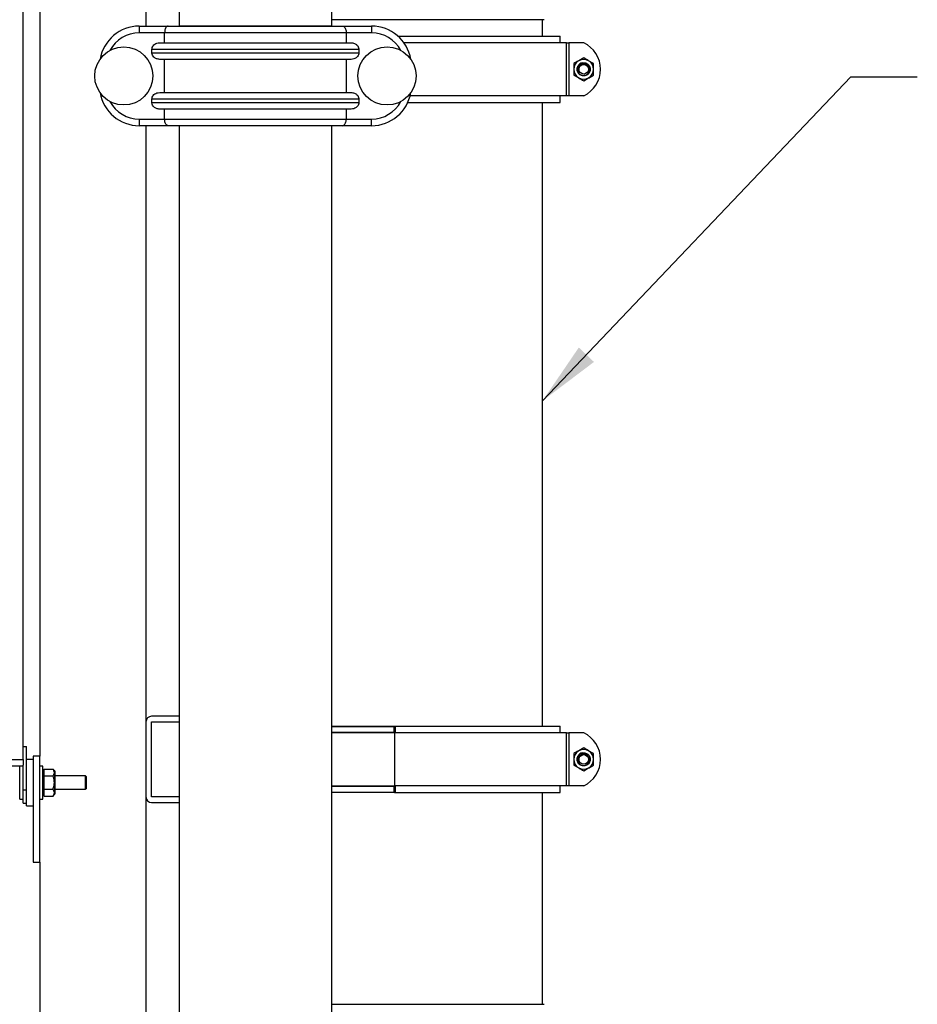
# Model space of a CAD drawing. Units: inches. Extents: x 0.1 to 22.1, y 0.1 to 17.1.
# Drawn here: x 9.8 to 11.5, y 6.4 to 8.3 of the extents above; entities that cross this region are included whole.
import ezdxf

# ---------------------------------------------------------------- set-up
doc = ezdxf.new("R2010")
doc.units = ezdxf.units.IN
doc.header["$MEASUREMENT"] = 0
doc.layers.add('7', color=7, linetype='Continuous', lineweight=25)
doc.styles.add('SLDTEXTSTYLE0', font='TXT', dxfattribs={"width": 0.75})
doc.dimstyles.new('SLDDIMSTYLE1', dxfattribs={"dimtxt": 0.12, "dimasz": 0.12, "dimexe": 0, "dimexo": 0.0625, "dimgap": 0.03, "dimtad": 0, "dimtih": 1, "dimtoh": 1, "dimdec": 6, "dimlfac": 10, "dimrnd": 1e-09, "dimzin": 12, "dimdsep": 46, "dimlunit": 5, "dimtxsty": 'SLDTEXTSTYLE0', "dimsah": 1, "dimcen": 0.09, "dimadec": 0, "dimazin": 3, "dimtfac": 1, "dimtofl": 0, "dimtmove": 0, "dimatfit": 3, "dimfxl": 1, "dimfrac": 2, "dimtolj": 1, "dimtzin": 12, "dimarcsym": 0})
doc.dimstyles.new('SLDDIMSTYLE3', dxfattribs={"dimtxt": 0.18, "dimasz": 0.12, "dimexe": 0, "dimexo": 0.0625, "dimgap": 0, "dimtad": 0, "dimtih": 1, "dimtoh": 1, "dimdec": 0, "dimrnd": 1e-09, "dimzin": 0, "dimdsep": 46, "dimlunit": 5, "dimtxsty": 'Standard', "dimsah": 1, "dimcen": 0.09, "dimadec": 0, "dimazin": 0, "dimtfac": 0.12, "dimtdec": 0, "dimtofl": 0, "dimtmove": 0, "dimatfit": 3, "dimfxl": 1, "dimfrac": 2, "dimtolj": 1, "dimtzin": 0, "dimarcsym": 0})

# ---------------------------------------------------------------- blocks, each defined once
blk = doc.blocks.new('_D_1')
at = {"layer": '7', "color": 7}
for p, q in [((10.7019, 9.1206), (13.2435, 9.1206)), ((13.1185, 9.1206), (13.1185, 6.5927)), ((13.2935, 6.5439), (13.2569, 6.5439)), ((13.2569, 6.5439), (13.2569, 6.3534)), ((13.6482, 6.5439), (13.6847, 6.5439)), ((13.6847, 6.5439), (13.6847, 6.3534)), ((13.2569, 6.3534), (13.2935, 6.3534)), ((13.6847, 6.3534), (13.6482, 6.3534)), ((13.1185, 3.5394), (13.1185, 6.3291)), ((11.1222, 3.5394), (13.2435, 3.5394))]:
    blk.add_line(p, q, dxfattribs=at)
for centre, start, end in [((12.755, 6.4487), 153.4349, 206.5651), ((13.482, 6.4487), 333.4349, 26.5651)]:
    blk.add_arc(centre, 0.2675, start, end, dxfattribs=at)
for points in [[(13.1185, 9.1206), (13.0985, 9.0006), (13.1385, 9.0006)], [(13.1185, 3.5394), (13.1385, 3.6594), (13.0985, 3.6594)]]:
    blk.add_solid(points, dxfattribs=at)
at = {"layer": '7', "color": 7, "char_height": 0.12, "attachment_point": 1, "style": 'SLDTEXTSTYLE0'}
for s, insert in [('55-13/16"', (12.5157, 6.5081)), ('1418', (13.2935, 6.5081))]:
    blk.add_mtext(s, dxfattribs=dict(at, insert=insert))

msp = doc.modelspace()

# ---------------------------------------------------------------- linework, layer by layer
at = {"color": 7, "linetype": 'Continuous', "lineweight": 25}
for p, q in [((10.12220148, 8.57061799), (10.12220148, 8.2894183)), ((10.40970144, 8.2894183), (10.40970144, 8.57061799)), ((9.82850147, 6.9081182), (9.82850147, 8.49561799)), ((9.85970145, 8.48936842), (9.85970145, 6.91436824)), ((10.05970144, 8.44460439), (10.05970144, 8.28936808)), ((10.80960144, 8.3013397), (10.40970144, 8.3013397)), ((10.80660149, 8.27061843), (10.80660149, 8.3013397)), ((10.04720147, 8.28936808), (10.04720147, 8.276868)), ((10.04720147, 8.28936808), (10.10182948, 8.28936808)), ((10.0949523, 8.276868), (10.04720147, 8.276868)), ((10.0949523, 8.25811835), (10.0949523, 8.276868)), ((10.43695061, 8.276868), (10.0949523, 8.276868)), ((10.10182948, 8.28936808), (10.43007344, 8.28936808)), ((10.40970144, 8.2894183), (10.12220148, 8.2894183)), ((10.13120143, 8.2894183), (10.13120143, 8.28936808)), ((10.40070149, 8.28936808), (10.40070149, 8.2894183)), ((10.43007344, 8.28936808), (10.48470144, 8.28936808)), ((10.43695061, 8.276868), (10.43695061, 8.25811835)), ((10.48470144, 8.276868), (10.43695061, 8.276868)), ((10.48470144, 8.28936808), (10.48470144, 8.276868)), ((10.08567393, 8.25811835), (10.44622899, 8.25811835)), ((10.53430929, 8.27061843), (10.84021147, 8.27061843)), ((10.85218637, 8.25811835), (10.54561892, 8.25811835)), ((10.84017533, 8.25811835), (10.84017533, 8.27061843)), ((10.85218637, 8.15811818), (10.85218637, 8.25811835)), ((10.85218637, 8.25811835), (10.85617097, 8.25811835)), ((10.85617097, 8.25811835), (10.85617097, 8.15811818)), ((10.88424499, 8.25811835), (10.85617097, 8.25811835)), ((10.46080714, 8.24561827), (10.07109578, 8.24561827)), ((10.07109578, 8.23936823), (10.07109578, 8.24561827)), ((10.07109578, 8.23936823), (10.46080714, 8.23936823)), ((10.46080714, 8.24561827), (10.46080714, 8.23936823)), ((10.44622899, 8.22686815), (10.08567393, 8.22686815)), ((10.0949523, 8.16436822), (10.0949523, 8.22686815)), ((10.43695061, 8.22686815), (10.43695061, 8.16436822)), ((10.88424499, 8.22976907), (10.87486993, 8.22435631)), ((10.90299487, 8.21894355), (10.89362005, 8.22435631)), ((10.8654951, 8.19729298), (10.87486993, 8.19188023)), ((10.88424499, 8.18646747), (10.89362005, 8.19188023)), ((10.08567393, 8.16436822), (10.44622899, 8.16436822)), ((10.46080714, 8.15186814), (10.07109578, 8.15186814)), ((10.07109578, 8.1456181), (10.07109578, 8.15186814)), ((10.07109578, 8.1456181), (10.46080714, 8.1456181)), ((10.46080714, 8.15186814), (10.46080714, 8.1456181)), ((10.55288094, 8.1456181), (10.84021147, 8.1456181)), ((10.85218637, 8.15811818), (10.55731997, 8.15811818)), ((10.80660149, 6.97061813), (10.80660149, 8.1456181)), ((10.84017533, 8.1456181), (10.84017533, 8.15811818)), ((10.85617097, 8.15811818), (10.85218637, 8.15811818)), ((10.88424499, 8.15811818), (10.85617097, 8.15811818)), ((10.44622899, 8.13311802), (10.08567393, 8.13311802)), ((10.0949523, 8.11436837), (10.0949523, 8.13311802)), ((10.43695061, 8.13311802), (10.43695061, 8.11436837)), ((10.04720147, 8.11436837), (10.04720147, 8.1018683)), ((10.04720147, 8.11436837), (10.0949523, 8.11436837)), ((10.0949523, 8.11436837), (10.43695061, 8.11436837)), ((10.43695061, 8.11436837), (10.48470144, 8.11436837)), ((10.48470144, 8.1018683), (10.48470144, 8.11436837)), ((10.10182948, 8.1018683), (10.04720147, 8.1018683)), ((10.05970144, 8.1018683), (10.05970144, 6.97876825)), ((10.43007344, 8.1018683), (10.10182948, 8.1018683)), ((10.12220148, 8.1018683), (10.12220148, 5.4893682)), ((10.40970144, 5.4893682), (10.40970144, 8.1018683)), ((10.48470144, 8.1018683), (10.43007344, 8.1018683)), ((10.05970144, 6.97876825), (10.05970144, 6.83746816)), ((10.12220148, 6.98936825), (10.07030144, 6.98936825)), ((10.07030144, 6.97876825), (10.12220148, 6.97876825)), ((10.07030144, 6.83746816), (10.07030144, 6.97876825)), ((10.40970144, 6.97061813), (10.52745147, 6.97061813)), ((10.52745147, 6.95811829), (10.40970144, 6.95811829)), ((10.52745147, 6.96961823), (10.52745147, 6.97061813)), ((10.52745147, 6.95911819), (10.52745147, 6.96961823)), ((10.52845149, 6.96961823), (10.52745147, 6.96961823)), ((10.52745147, 6.95811829), (10.52745147, 6.95911819)), ((10.52845149, 6.95911819), (10.52745147, 6.95911819)), ((10.52745147, 6.95811829), (10.52845149, 6.95811829)), ((10.52845149, 6.96961823), (10.52845149, 6.95911819)), ((10.52845149, 6.96961823), (10.52944834, 6.96961823)), ((10.52845149, 6.95911819), (10.52944834, 6.95911819)), ((10.52845149, 6.85811812), (10.52845149, 6.95811829)), ((10.85218637, 6.95811829), (10.52845149, 6.95811829)), ((10.52918118, 6.97061813), (10.84021147, 6.97061813)), ((10.52944834, 6.96961823), (10.52944834, 6.95911819)), ((10.84017533, 6.95811829), (10.84017533, 6.97061813)), ((10.85218637, 6.85811812), (10.85218637, 6.95811829)), ((10.85218637, 6.95811829), (10.85617097, 6.95811829)), ((10.85617097, 6.95811829), (10.85617097, 6.85811812)), ((10.88424499, 6.95811829), (10.85617097, 6.95811829)), ((9.82850147, 6.93206824), (9.83470153, 6.93206824)), ((9.83470153, 6.85086818), (9.83470153, 6.93206824)), ((10.88424499, 6.92976877), (10.87486993, 6.92435624)), ((10.90299487, 6.91894349), (10.89362005, 6.92435624)), ((9.34100148, 6.9081182), (9.82850147, 6.9081182)), ((9.82850147, 6.9081182), (9.82850147, 6.89729292)), ((9.84720149, 6.9081182), (9.83470153, 6.9081182)), ((9.85970145, 6.91436824), (9.84720149, 6.91436824)), ((9.84720149, 6.91436824), (9.84720149, 6.71436814)), ((9.85970145, 6.71436814), (9.85970145, 6.91436824)), ((9.82850147, 6.89561812), (9.34100148, 6.89561812)), ((9.82200152, 6.83311819), (9.82200152, 6.89561812)), ((9.82850147, 6.85086818), (9.82850147, 6.89729292)), ((9.86555491, 6.89561812), (9.85970145, 6.89561812)), ((9.86555491, 6.83311819), (9.86555491, 6.89561812)), ((9.86715485, 6.8862433), (9.86555491, 6.8862433)), ((9.8680549, 6.88962739), (9.86715485, 6.88840901)), ((9.86715485, 6.88840901), (9.86715485, 6.88829872)), ((9.86715485, 6.88829872), (9.86715485, 6.88331258)), ((9.86715485, 6.88331258), (9.86715485, 6.87832644)), ((9.8680549, 6.88962739), (9.88475488, 6.88962739)), ((9.88725487, 6.8862433), (9.88475488, 6.88962739)), ((9.88815493, 6.8862433), (9.88725487, 6.8862433)), ((9.88725487, 6.8862433), (9.88725487, 6.88331258)), ((9.88725487, 6.88331258), (9.88725487, 6.86436816)), ((9.88815493, 6.8862433), (9.88815493, 6.86436816)), ((10.8654951, 6.89729292), (10.87486993, 6.89188016)), ((10.88424499, 6.88646764), (10.89362005, 6.89188016)), ((9.8680549, 6.87699777), (9.86715485, 6.87832644)), ((9.86715485, 6.87832644), (9.86715485, 6.87434044)), ((9.86715485, 6.87434044), (9.86715485, 6.86436816)), ((9.86715485, 6.86436816), (9.86715485, 6.85439611)), ((9.8680549, 6.87699777), (9.88475488, 6.87699777)), ((9.88725487, 6.86436816), (9.88725487, 6.84542397)), ((9.94600147, 6.87686824), (9.88815493, 6.87686824)), ((9.88815493, 6.86436816), (9.88815493, 6.84249325)), ((9.94700149, 6.8758681), (9.94600147, 6.87686824)), ((9.94600147, 6.85186831), (9.94600147, 6.87686824)), ((9.94700149, 6.8758681), (9.94700149, 6.85286822)), ((9.82850147, 6.85086818), (9.83470153, 6.85086818)), ((9.82850147, 6.82586825), (9.82850147, 6.85086818)), ((9.83470153, 6.82586825), (9.83470153, 6.85086818)), ((9.86715485, 6.85439611), (9.86715485, 6.85041011)), ((9.86715485, 6.85041011), (9.86715485, 6.84542397)), ((9.86715485, 6.84542397), (9.86715485, 6.84043783)), ((9.8680549, 6.85173878), (9.88475488, 6.85173878)), ((9.88725487, 6.84542397), (9.88725487, 6.84249325)), ((9.88815493, 6.85186831), (9.94600147, 6.85186831)), ((9.94600147, 6.85186831), (9.94700149, 6.85286822)), ((10.40970144, 6.85811812), (10.52745147, 6.85811812)), ((10.52745147, 6.84561827), (10.40970144, 6.84561827)), ((10.52845149, 6.85811812), (10.52745147, 6.85811812)), ((10.52745147, 6.85711822), (10.52745147, 6.85811812)), ((10.52745147, 6.84661818), (10.52745147, 6.85711822)), ((10.52745147, 6.85711822), (10.52845149, 6.85711822)), ((10.52745147, 6.84561827), (10.52745147, 6.84661818)), ((10.52745147, 6.84661818), (10.52845149, 6.84661818)), ((10.85218637, 6.85811812), (10.52845149, 6.85811812)), ((10.52845149, 6.85711822), (10.52845149, 6.84661818)), ((10.52845149, 6.85711822), (10.52944834, 6.85711822)), ((10.52845149, 6.84661818), (10.52944834, 6.84661818)), ((10.52918118, 6.84561827), (10.84021147, 6.84561827)), ((10.52944834, 6.85711822), (10.52944834, 6.84661818)), ((10.80660149, 6.44691999), (10.80660149, 6.84561827)), ((10.84017533, 6.84561827), (10.84017533, 6.85811812)), ((10.85617097, 6.85811812), (10.85218637, 6.85811812)), ((10.88424499, 6.85811812), (10.85617097, 6.85811812)), ((9.82200152, 6.83311819), (9.82850147, 6.83311819)), ((9.85970145, 6.83311819), (9.86555491, 6.83311819)), ((9.86555491, 6.84249325), (9.86715485, 6.84249325)), ((9.8680549, 6.83910917), (9.86715485, 6.84043783)), ((9.86715485, 6.84043783), (9.86715485, 6.84032731)), ((9.86715485, 6.84032731), (9.8680549, 6.83910917)), ((9.8680549, 6.83910917), (9.88475488, 6.83910917)), ((9.88475488, 6.83910917), (9.88725487, 6.84249325)), ((9.88725487, 6.84249325), (9.88815493, 6.84249325)), ((10.05970144, 6.83746816), (10.05970144, 5.4893682)), ((10.12220148, 6.83746816), (10.07030144, 6.83746816)), ((10.07030144, 6.82686815), (10.12220148, 6.82686815)), ((9.82850147, 6.82586825), (9.83470153, 6.82586825)), ((9.83470153, 6.82061812), (9.83470153, 6.82586825)), ((9.83470153, 6.82061812), (9.84720149, 6.82061812)), ((9.84720149, 6.71436814), (9.85970145, 6.71436814)), ((9.85970145, 6.71436814), (9.85970145, 5.0643682)), ((10.40970144, 6.44691999), (10.80960144, 6.44691999))]:
    msp.add_line(p, q, dxfattribs=at)
at = {"color": 8, "linetype": 'Continuous', "lineweight": 25}
for p, q in [((10.84021147, 8.25811835), (10.84021147, 8.27061843)), ((10.84021147, 8.1456181), (10.84021147, 8.15811818)), ((10.52745147, 6.96961823), (10.40970144, 6.96961823)), ((10.40970144, 6.95911819), (10.52745147, 6.95911819)), ((10.84021147, 6.95811829), (10.84021147, 6.97061813)), ((10.52745147, 6.85711822), (10.40970144, 6.85711822)), ((10.40970144, 6.84661818), (10.52745147, 6.84661818)), ((10.84021147, 6.84561827), (10.84021147, 6.85811812))]:
    msp.add_line(p, q, dxfattribs=at)
at = {"color": 7, "linetype": 'Continuous', "lineweight": 25, "flags": 128}
for points in [[(10.89674084, 8.20779607), (10.89674507, 8.20811803), (10.89673216, 8.20868217)], [(10.89674084, 6.90779601), (10.89674507, 6.9081182), (10.89673216, 6.90868187)]]:
    msp.add_lwpolyline(points, dxfattribs=at)
at = {"color": 7, "linetype": 'Continuous', "lineweight": 25}
for centre, radius in [((10.01803481, 8.19561821), 0.0547), ((10.51386814, 8.19561821), 0.0547), ((10.88424499, 8.20811821), 0.00892857), ((10.88424499, 6.90811821), 0.00892857)]:
    msp.add_circle(centre, radius, dxfattribs=at)
for centre, radius, start, end in [((10.04720147, 8.21436821), 0.075, 90, 170.24436767), ((10.04720147, 8.21436821), 0.0625, 90, 151.96456441), ((10.48470147, 8.21436821), 0.075, 9.75563233, 90), ((10.48470147, 8.21436821), 0.0625, 28.03543559, 90), ((10.86076119, 8.20811821), 0.05524028, 295.15831829, 64.84168171), ((10.88424499, 8.20811821), 0.01875, 120, 180), ((10.88424499, 8.20811821), 0.0125, 103.06043529, 148.06043529), ((10.88424499, 8.20811821), 0.01875, 60, 120), ((10.88424499, 8.20811821), 0.01875, 0, 60), ((10.88424499, 8.20811821), 0.01875, 180, 240), ((10.88424499, 8.20811821), 0.01875, 300, 0), ((10.88424499, 8.20811821), 0.01875, 240, 300), ((10.04720147, 8.17686821), 0.075, 189.75563233, 270), ((10.48470147, 8.17686821), 0.075, 270, 350.24436767), ((10.04720147, 8.17686821), 0.0625, 208.03543559, 270), ((10.48470147, 8.17686821), 0.0625, 270, 331.96456441), ((10.07030147, 6.97876821), 0.0106, 90, 180), ((10.52745147, 6.96961821), 0.001, 0, 90), ((10.52745147, 6.95911821), 0.001, 270, 0), ((10.86076119, 6.90811821), 0.05524028, 295.15831829, 64.84168171), ((10.88424499, 6.90811821), 0.01875, 120, 180), ((10.88424499, 6.90811821), 0.0125, 103.06043529, 148.06043529), ((10.88424499, 6.90811821), 0.01875, 60, 120), ((10.88424499, 6.90811821), 0.01875, 0, 60), ((10.88424499, 6.90811821), 0.01875, 180, 240), ((10.88424499, 6.90811821), 0.01875, 300, 0), ((10.88424499, 6.90811821), 0.01875, 240, 300), ((10.52745147, 6.85711821), 0.001, 0, 90), ((10.52745147, 6.84661821), 0.001, 270, 0), ((10.07030147, 6.83746821), 0.0106, 180, 270)]:
    msp.add_arc(centre, radius, start, end, dxfattribs=at)
at = {"color": 8, "linetype": 'Continuous', "lineweight": 25}
for centre, radius, start, end in [((10.54813821, 6.96982953), 0.02327099, 209.83453421, 210.21557384), ((10.54813822, 6.84640687), 0.023271, 149.78442627, 150.16546568)]:
    msp.add_arc(centre, radius, start, end, dxfattribs=at)
at = {"color": 7, "linetype": 'Continuous', "lineweight": 25}
for points, knots in [([(10.10182948, 8.28936808), (10.10182162, 8.28936809), (10.10102527, 8.28936891), (10.09950512, 8.2888958), (10.097549, 8.2869646), (10.09609925, 8.28414994), (10.09513942, 8.28071053), (10.09501472, 8.27814963), (10.0949523, 8.276868)], [0, 0, 0, 0, 0.0022925878, 0.2322402919, 0.4446638852, 0.6353302645, 0.8174959177, 1, 1, 1, 1]), ([(10.43007344, 8.28936808), (10.4300813, 8.28936809), (10.43087765, 8.28936891), (10.4323978, 8.2888958), (10.43435391, 8.2869646), (10.43580367, 8.28414994), (10.4367635, 8.28071053), (10.4368882, 8.27814963), (10.43695061, 8.276868)], [0, 0, 0, 0, 0.0022925878, 0.2322402919, 0.4446638852, 0.6353302645, 0.8174959177, 1, 1, 1, 1]), ([(10.07109578, 8.24561827), (10.07122644, 8.24688418), (10.0714875, 8.24941344), (10.07348818, 8.25281605), (10.07649803, 8.25560095), (10.08066798, 8.25768558), (10.08391873, 8.25796661), (10.08567393, 8.25811835)], [0, 0, 0, 0, 0.1780924101, 0.3558267047, 0.5425148091, 0.7529865011, 1, 1, 1, 1]), ([(10.44622899, 8.25811835), (10.44836389, 8.25789462), (10.45238837, 8.25747285), (10.45705232, 8.25442238), (10.45984737, 8.25067254), (10.46075035, 8.24764316), (10.46079799, 8.24594439), (10.46080714, 8.24561827)], [0, 0, 0, 0, 0.3001829126, 0.565871504, 0.759505885, 0.953830919, 1, 1, 1, 1]), ([(10.08567393, 8.22686815), (10.08353902, 8.22709189), (10.07951454, 8.22751365), (10.07485064, 8.23056413), (10.07205545, 8.23431394), (10.07115284, 8.23734336), (10.07110497, 8.23904211), (10.07109578, 8.23936823)], [0, 0, 0, 0, 0.3001832937, 0.5658722226, 0.7595068494, 0.9538306104, 1, 1, 1, 1]), ([(10.46080714, 8.23936823), (10.46067648, 8.23810233), (10.46041542, 8.23557306), (10.45841474, 8.23217045), (10.45540489, 8.22938555), (10.45123494, 8.22730092), (10.44798419, 8.22701989), (10.44622899, 8.22686815)], [0, 0, 0, 0, 0.1780924101, 0.3558267047, 0.5425148091, 0.7529865011, 1, 1, 1, 1]), ([(10.87486993, 8.22435631), (10.87464776, 8.22422796), (10.87148241, 8.22239941), (10.86837988, 8.22060863), (10.8654951, 8.21894355)], [0, 0, 0, 0, 0.0701893662, 1, 1, 1, 1]), ([(10.8654951, 8.21894355), (10.8654951, 8.21622399), (10.8654951, 8.21265397), (10.8654951, 8.20899071), (10.8654951, 8.20811803)], [0, 0, 0, 0, 0.7617748181, 1, 1, 1, 1]), ([(10.88142034, 8.22029475), (10.88252497, 8.22046246), (10.88471984, 8.2207957), (10.88803624, 8.22017425), (10.89105007, 8.21877958), (10.89359547, 8.21662945), (10.89549586, 8.21389661), (10.89661195, 8.21075965), (10.8968714, 8.20744068), (10.89625979, 8.20416784), (10.89481133, 8.20117003), (10.89263082, 8.19865411), (10.88987134, 8.19679114), (10.88672016, 8.19571664), (10.88339783, 8.1955019), (10.88013359, 8.1961575), (10.87715573, 8.19764624), (10.874669, 8.19986063), (10.87284457, 8.20264352), (10.87180641, 8.20581277), (10.87166078, 8.20912416), (10.87219231, 8.21202743), (10.87309698, 8.21360085), (10.87345068, 8.21421601)], [0, 0, 0, 0, 0.0490068896, 0.0973757189, 0.1463190219, 0.1942076993, 0.2426126354, 0.2915529553, 0.339413106, 0.3878526335, 0.4367840201, 0.4846246763, 0.533095572, 0.5820160234, 0.629833527, 0.6783367479, 0.7272434261, 0.7750447622, 0.8235788876, 0.8724708107, 0.9202544532, 0.9688218731, 1, 1, 1, 1]), ([(10.87363747, 8.21473086), (10.87306769, 8.21344937), (10.87192805, 8.21088625), (10.87194952, 8.2066101), (10.87331098, 8.20266219), (10.87590555, 8.19942624), (10.8793735, 8.19729465), (10.88330942, 8.19646769), (10.88722381, 8.19698942), (10.8906828, 8.19879017), (10.89330715, 8.20158799), (10.89479478, 8.20506209), (10.89504024, 8.20877951), (10.89402544, 8.21229535), (10.89191638, 8.21522482), (10.8890062, 8.21723659), (10.88563498, 8.21812206), (10.88222334, 8.21784842), (10.87918044, 8.21643703), (10.8769141, 8.21430956), (10.8761032, 8.21255041), (10.87574687, 8.21177738)], [0, 0, 0, 0, 0.059785186, 0.1195774613, 0.1787338662, 0.2366157518, 0.2944463168, 0.350424035, 0.4064364613, 0.4609724415, 0.5150600314, 0.5682699961, 0.6204395623, 0.6723263309, 0.7225906945, 0.772902551, 0.8214851839, 0.8698644627, 0.9171152738, 0.9635777692, 1, 1, 1, 1]), ([(10.87564854, 8.20469663), (10.87516351, 8.20562164), (10.87419459, 8.20746946), (10.87398714, 8.21078211), (10.87474537, 8.21414515), (10.87674453, 8.21723446), (10.87913877, 8.21925846), (10.88084793, 8.22003476), (10.88142034, 8.22029475)], [0, 0, 0, 0, 0.164729049, 0.3290671819, 0.5137751357, 0.7038302883, 0.9008100809, 1, 1, 1, 1]), ([(10.89362005, 8.22435631), (10.89339779, 8.22448449), (10.8902311, 8.22631084), (10.88712919, 8.22810284), (10.88424499, 8.22976907)], [0, 0, 0, 0, 0.070185222, 1, 1, 1, 1]), ([(10.90299487, 8.20811803), (10.90299487, 8.20899071), (10.90299487, 8.21265397), (10.90299487, 8.21622399), (10.90299487, 8.21894355)], [0, 0, 0, 0, 0.2382251819, 1, 1, 1, 1]), ([(10.8654951, 8.20811803), (10.8654951, 8.20525582), (10.8654951, 8.20159069), (10.8654951, 8.1980653), (10.8654951, 8.19729298)], [0, 0, 0, 0, 0.7809286925, 1, 1, 1, 1]), ([(10.87574687, 8.21177738), (10.87559744, 8.21138706), (10.87507753, 8.21002895), (10.87491981, 8.20829711), (10.87507913, 8.20679658), (10.87524834, 8.20584622), (10.87548751, 8.20515919), (10.87564854, 8.20469663)], [0, 0, 0, 0, 0.1728512128, 0.6014241719, 0.6995969898, 0.797744443, 1, 1, 1, 1]), ([(10.90299487, 8.19729298), (10.90299487, 8.1980653), (10.90299487, 8.20159069), (10.90299487, 8.20525582), (10.90299487, 8.20811803)], [0, 0, 0, 0, 0.2190713075, 1, 1, 1, 1]), ([(10.87486993, 8.19188023), (10.87509218, 8.19175188), (10.87825787, 8.18992379), (10.88136034, 8.18813276), (10.88424499, 8.18646747)], [0, 0, 0, 0, 0.0702066004, 1, 1, 1, 1]), ([(10.89362005, 8.19188023), (10.8938423, 8.19200857), (10.89700794, 8.19383662), (10.90011031, 8.19562768), (10.90299487, 8.19729298)], [0, 0, 0, 0, 0.0702078845, 1, 1, 1, 1]), ([(10.07109578, 8.15186814), (10.07122644, 8.15313405), (10.0714875, 8.15566331), (10.07348818, 8.15906592), (10.07649803, 8.16185082), (10.08066798, 8.16393545), (10.08391873, 8.16421648), (10.08567393, 8.16436822)], [0, 0, 0, 0, 0.1780924101, 0.3558267047, 0.5425148091, 0.7529865011, 1, 1, 1, 1]), ([(10.44622899, 8.16436822), (10.44836389, 8.16414449), (10.45238837, 8.16372273), (10.45705232, 8.16067226), (10.45984737, 8.15692241), (10.46075035, 8.15389304), (10.46079799, 8.15219427), (10.46080714, 8.15186814)], [0, 0, 0, 0, 0.3001829126, 0.565871504, 0.759505885, 0.953830919, 1, 1, 1, 1]), ([(10.08567393, 8.13311802), (10.08353902, 8.13334176), (10.07951454, 8.13376352), (10.07485064, 8.136814), (10.07205545, 8.14056381), (10.07115284, 8.14359323), (10.07110497, 8.14529198), (10.07109578, 8.1456181)], [0, 0, 0, 0, 0.3001832937, 0.5658722226, 0.7595068494, 0.9538306104, 1, 1, 1, 1]), ([(10.46080714, 8.1456181), (10.46067648, 8.1443522), (10.46041542, 8.14182293), (10.45841474, 8.13842033), (10.45540489, 8.13563543), (10.45123494, 8.1335508), (10.44798419, 8.13326976), (10.44622899, 8.13311802)], [0, 0, 0, 0, 0.1780924101, 0.3558267047, 0.5425148091, 0.7529865011, 1, 1, 1, 1]), ([(10.10182948, 8.1018683), (10.10182162, 8.10186829), (10.10102527, 8.10186747), (10.09950512, 8.10234058), (10.097549, 8.10427178), (10.09609925, 8.10708644), (10.09513942, 8.11052585), (10.09501472, 8.11308674), (10.0949523, 8.11436837)], [0, 0, 0, 0, 0.0022925878, 0.2322402919, 0.4446638852, 0.6353302645, 0.8174959177, 1, 1, 1, 1]), ([(10.43007344, 8.1018683), (10.4300813, 8.10186829), (10.43087765, 8.10186747), (10.4323978, 8.10234058), (10.43435391, 8.10427178), (10.43580367, 8.10708644), (10.4367635, 8.11052585), (10.4368882, 8.11308674), (10.43695061, 8.11436837)], [0, 0, 0, 0, 0.0022925878, 0.2322402919, 0.4446638852, 0.6353302645, 0.8174959177, 1, 1, 1, 1]), ([(10.52745147, 6.97061813), (10.52745444, 6.97061813), (10.52765354, 6.97061813), (10.52801803, 6.97061813), (10.52860872, 6.97061813), (10.52901144, 6.97061813), (10.52918118, 6.97061813)], [0, 0, 0, 0, 0.0061402119, 0.4112824722, 0.7518628448, 1, 1, 1, 1]), ([(10.52918118, 6.97061813), (10.52923826, 6.97050719), (10.52939847, 6.9701958), (10.52942881, 6.96984442), (10.52944834, 6.96961823)], [0, 0, 0, 0, 0.3563017163, 1, 1, 1, 1]), ([(10.87486993, 6.92435624), (10.87464776, 6.9242279), (10.87148241, 6.92239935), (10.86837988, 6.92060857), (10.8654951, 6.91894349)], [0, 0, 0, 0, 0.0701893662, 1, 1, 1, 1]), ([(10.8654951, 6.91894349), (10.8654951, 6.91622393), (10.8654951, 6.91265398), (10.8654951, 6.9089908), (10.8654951, 6.9081182)], [0, 0, 0, 0, 0.7617910915, 1, 1, 1, 1]), ([(10.88142034, 6.92029492), (10.88252496, 6.92046237), (10.88471981, 6.9207951), (10.88803636, 6.92017467), (10.89105, 6.91877941), (10.89359557, 6.9166294), (10.89549573, 6.91389639), (10.89661202, 6.91075946), (10.89687139, 6.90744053), (10.8962598, 6.90416776), (10.89481127, 6.90117013), (10.89263075, 6.89865432), (10.88987147, 6.89679098), (10.88672009, 6.89571687), (10.88339789, 6.89550215), (10.88013347, 6.89615728), (10.87715598, 6.89764653), (10.87466876, 6.89986031), (10.8728446, 6.90264351), (10.87180646, 6.90581278), (10.87166075, 6.90912411), (10.87219241, 6.91202724), (10.87309699, 6.91360071), (10.87345068, 6.91421595)], [0, 0, 0, 0, 0.0490064539, 0.0973743201, 0.1463192886, 0.1942081731, 0.2426161414, 0.2915534342, 0.3394172197, 0.3878535772, 0.4367820802, 0.4846229432, 0.5330959725, 0.5820155265, 0.6298332368, 0.6783359908, 0.7272444179, 0.775041388, 0.8235785978, 0.8724740009, 0.9202544162, 0.9688186848, 1, 1, 1, 1]), ([(10.87564854, 6.90469633), (10.87516351, 6.90562142), (10.87419465, 6.90746927), (10.87398716, 6.91078202), (10.87474529, 6.91414519), (10.87674444, 6.91723468), (10.87913891, 6.9192583), (10.88084793, 6.92003483), (10.88142034, 6.92029492)], [0, 0, 0, 0, 0.1647367275, 0.3290595785, 0.5137872608, 0.7038385976, 0.9008067391, 1, 1, 1, 1]), ([(10.89362005, 6.92435624), (10.89339779, 6.92448451), (10.89023164, 6.92631171), (10.88712943, 6.92810312), (10.88424499, 6.92976877)], [0, 0, 0, 0, 0.0701966502, 1, 1, 1, 1]), ([(10.90299487, 6.9081182), (10.90299487, 6.9089908), (10.90299487, 6.91265398), (10.90299487, 6.91622393), (10.90299487, 6.91894349)], [0, 0, 0, 0, 0.2382089085, 1, 1, 1, 1]), ([(10.8654951, 6.9081182), (10.8654951, 6.905256), (10.8654951, 6.9015908), (10.8654951, 6.89806531), (10.8654951, 6.89729292)], [0, 0, 0, 0, 0.7809125428, 1, 1, 1, 1]), ([(10.87363747, 6.91473103), (10.87306769, 6.91344947), (10.87192808, 6.91088625), (10.87194951, 6.90661004), (10.87331098, 6.90266212), (10.87590555, 6.89942621), (10.87937348, 6.89729446), (10.8833094, 6.89646813), (10.88722392, 6.89698888), (10.89068273, 6.8987902), (10.89330716, 6.9015879), (10.8947948, 6.9050621), (10.89504028, 6.90877953), (10.89402539, 6.91229533), (10.89191638, 6.91522479), (10.88900616, 6.91723641), (10.88563499, 6.91812249), (10.88222336, 6.91784794), (10.87918043, 6.91643678), (10.87691418, 6.91430928), (10.87610322, 6.91255026), (10.87574687, 6.91177732)], [0, 0, 0, 0, 0.0597882433, 0.1195804173, 0.178736722, 0.2366185096, 0.2944489767, 0.3504259101, 0.4064373408, 0.460974778, 0.5150622762, 0.5682721508, 0.6204449808, 0.6723284349, 0.7225927134, 0.7729044847, 0.8214878905, 0.8698676479, 0.9171183789, 0.9635807957, 1, 1, 1, 1]), ([(10.87574687, 6.91177732), (10.87559744, 6.91138699), (10.87507755, 6.91002896), (10.87491987, 6.90829713), (10.87507911, 6.90679659), (10.87524836, 6.90584609), (10.87548752, 6.90515898), (10.87564854, 6.90469633)], [0, 0, 0, 0, 0.17284586806, 0.6013733744, 0.69957534848, 0.7977197668, 1, 1, 1, 1]), ([(10.90299487, 6.89729292), (10.90299487, 6.89806531), (10.90299487, 6.9015908), (10.90299487, 6.905256), (10.90299487, 6.9081182)], [0, 0, 0, 0, 0.2190874572, 1, 1, 1, 1]), ([(9.86715485, 6.88829872), (9.86718984, 6.8883553), (9.86746594, 6.88880174), (9.86778035, 6.88924249), (9.8680549, 6.88962739)], [0, 0, 0, 0, 0.1267478507, 1, 1, 1, 1]), ([(9.88725487, 6.88331258), (9.88686245, 6.88519218), (9.88641253, 6.88734713), (9.88494269, 6.88936904), (9.88475488, 6.88962739)], [0, 0, 0, 0, 0.87222734384, 1, 1, 1, 1]), ([(9.88475488, 6.87699777), (9.88594276, 6.87893653), (9.88721722, 6.8810166), (9.88725248, 6.88316651), (9.88725487, 6.88331258)], [0, 0, 0, 0, 0.93205837574, 1, 1, 1, 1]), ([(10.87486993, 6.89188016), (10.87509218, 6.8917519), (10.87825834, 6.88992469), (10.88136055, 6.88813329), (10.88424499, 6.88646764)], [0, 0, 0, 0, 0.0701966502, 1, 1, 1, 1]), ([(10.89362005, 6.89188016), (10.8938423, 6.8920085), (10.89700794, 6.89383656), (10.90011031, 6.89562761), (10.90299487, 6.89729292)], [0, 0, 0, 0, 0.0702078845, 1, 1, 1, 1]), ([(9.86715485, 6.87434044), (9.86741477, 6.87514733), (9.86770159, 6.87603774), (9.8680246, 6.87691544), (9.8680549, 6.87699777)], [0, 0, 0, 0, 0.9061984893, 1, 1, 1, 1]), ([(9.88725487, 6.86436816), (9.88723584, 6.86518569), (9.8871355, 6.86949608), (9.88582049, 6.8736399), (9.88475488, 6.87699777)], [0, 0, 0, 0, 0.189665766, 1, 1, 1, 1]), ([(9.88475488, 6.85173878), (9.88513447, 6.8528034), (9.88658279, 6.85686544), (9.88696951, 6.86118253), (9.88725487, 6.86436816)], [0, 0, 0, 0, 0.262089701, 1, 1, 1, 1]), ([(9.8680549, 6.85173878), (9.86776678, 6.85254758), (9.86745284, 6.85342883), (9.86717749, 6.85432264), (9.86715485, 6.85439611)], [0, 0, 0, 0, 0.9177914772, 1, 1, 1, 1]), ([(9.86715485, 6.85041011), (9.86718984, 6.8504667), (9.86746594, 6.85091313), (9.86778035, 6.85135389), (9.8680549, 6.85173878)], [0, 0, 0, 0, 0.1267478507, 1, 1, 1, 1]), ([(9.88725487, 6.84542397), (9.88686245, 6.84730358), (9.88641253, 6.84945852), (9.88494269, 6.85148043), (9.88475488, 6.85173878)], [0, 0, 0, 0, 0.87222734384, 1, 1, 1, 1]), ([(9.88475488, 6.83910917), (9.88594276, 6.84104792), (9.88721722, 6.84312799), (9.88725248, 6.8452779), (9.88725487, 6.84542397)], [0, 0, 0, 0, 0.93205837574, 1, 1, 1, 1]), ([(10.52918118, 6.84561827), (10.52901144, 6.84561827), (10.52860872, 6.84561827), (10.52801803, 6.84561827), (10.52765354, 6.84561827), (10.52745444, 6.84561827), (10.52745147, 6.84561827)], [0, 0, 0, 0, 0.2481371552, 0.5887175278, 0.9938597881, 1, 1, 1, 1]), ([(10.52944834, 6.84661818), (10.52942881, 6.84639199), (10.52939847, 6.8460406), (10.52923826, 6.84572922), (10.52918118, 6.84561827)], [0, 0, 0, 0, 0.6436982837, 1, 1, 1, 1])]:
    msp.add_open_spline(points, degree=3, knots=knots, dxfattribs=at)
at = {"color": 8, "linetype": 'Continuous', "lineweight": 25}
for points, knots in [([(10.52944834, 6.95911819), (10.52942475, 6.95889516), (10.52937757, 6.95844924), (10.52910523, 6.95791676), (10.5288294, 6.95770338), (10.52873144, 6.9576276)], [0, 0, 0, 0, 0.3921920303, 0.784149856, 1, 1, 1, 1]), ([(10.52876148, 6.85859073), (10.5288485, 6.85852003), (10.52910982, 6.85830771), (10.52937785, 6.85778755), (10.52942484, 6.85734137), (10.52944834, 6.85711822)], [0, 0, 0, 0, 0.19972506052, 0.59974301993, 1, 1, 1, 1])]:
    msp.add_open_spline(points, degree=3, knots=knots, dxfattribs=at)

# ---------------------------------------------------------------- dimensions: what is measured, and where the dimension line sits
at = {"layer": '7', "color": 7}
dim = msp.add_linear_dim(base=(13.11849755, 3.53936821), p1=(10.65190147, 9.12061821), p2=(11.07220147, 3.53936821), angle=90, text='(<>)', dimstyle='SLDDIMSTYLE1', dxfattribs=at)
dim.commit()
dim.dimension.update_dxf_attribs({"geometry": '_D_1', "text_midpoint": (13.11849755, 6.46088562), "dimtype": 160})

# ---------------------------------------------------------------- leaders
msp.add_leader([(10.80660147, 7.58351154), (11.38760045, 8.19365298), (11.51260045, 8.19365298)], dimstyle='SLDDIMSTYLE3', dxfattribs=at)

doc.saveas('drawing.dxf')
